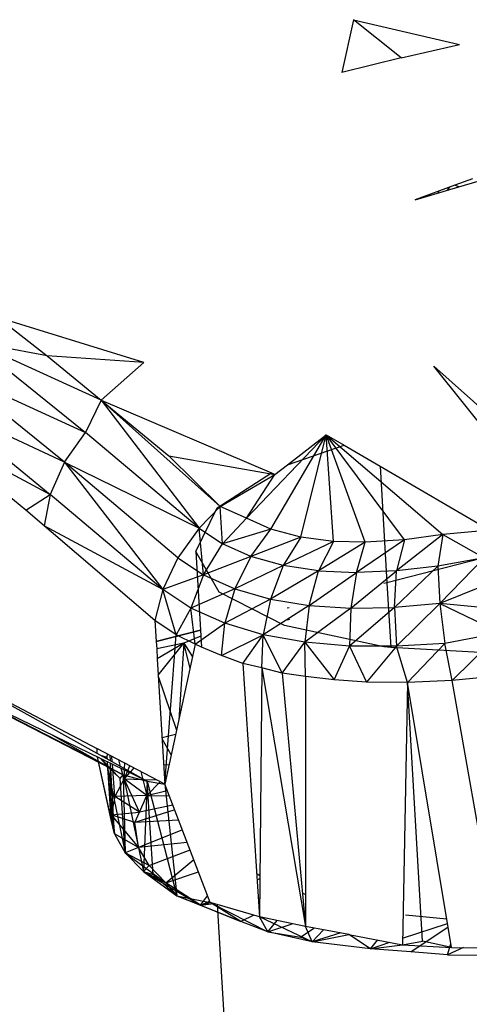
# Model space of a CAD drawing. Extents: x -121 to 125, y -55 to 63.
# Drawn here: x -43 to -41, y -11 to -9 of the extents above; entities that cross this region are included whole.
import ezdxf

# ---------------------------------------------------------------- set-up
doc = ezdxf.new("R2010")
doc.units = 0
doc.header["$MEASUREMENT"] = 0
doc.layers.get('0').update_dxf_attribs({"linetype": 'CONTINUOUS'})

msp = doc.modelspace()

# ---------------------------------------------------------------- linework, layer by layer
for p, q in [((-41.6922, -8.6002), (-41.7202, -8.7293)), ((-41.6922, -8.6002), (-41.4332, -8.6605)), ((-41.5756, -8.6938), (-41.6922, -8.6002)), ((-41.5756, -8.6938), (-41.4332, -8.6605)), ((-41.5756, -8.6938), (-41.7202, -8.7293)), ((-41.4345, -9.0088), (-41.2531, -8.9551)), ((-41.4013, -8.9894), (-41.4444, -9.005)), ((-41.4444, -9.005), (-41.5417, -9.0404)), ((-41.5417, -9.0404), (-41.4345, -9.0088)), ((-41.4845, -9.0196), (-41.4854, -9.0238)), ((-41.4578, -9.0099), (-41.4634, -9.0173)), ((-41.4345, -9.0088), (-41.4444, -9.005)), ((-41.5282, -9.0364), (-41.5293, -9.0359)), ((-41.5234, -9.035), (-41.5247, -9.0342)), ((-42.2045, -9.4383), (-42.5609, -9.3283)), ((-42.5609, -9.3283), (-42.4402, -9.422)), ((-42.3085, -9.5302), (-42.6221, -9.3873)), ((-42.6221, -9.3873), (-42.3465, -9.6092)), ((-42.4402, -9.422), (-42.6221, -9.3873)), ((-42.4402, -9.422), (-42.3085, -9.5302)), ((-42.2045, -9.4383), (-42.4402, -9.422)), ((-42.3085, -9.5302), (-42.2045, -9.4383)), ((-41.2666, -9.7334), (-41.4957, -9.4475)), ((-41.4957, -9.4475), (-41.232, -9.6827)), ((-42.3983, -9.6821), (-42.6719, -9.4604)), ((-42.6719, -9.4604), (-42.3465, -9.6092)), ((-42.3085, -9.5302), (-42.3465, -9.6092)), ((-42.3085, -9.5302), (-41.8924, -9.7082)), ((-42.3085, -9.5302), (-42.143, -9.666)), ((-42.3085, -9.5302), (-42.0175, -9.7902)), ((-42.3085, -9.5302), (-42.0693, -9.8434)), ((-42.3983, -9.6821), (-42.7045, -9.5391)), ((-42.7045, -9.5391), (-42.4329, -9.7607)), ((-42.4923, -9.7991), (-42.7432, -9.5949)), ((-42.7432, -9.5949), (-42.4329, -9.7607)), ((-42.3983, -9.6821), (-42.3465, -9.6092)), ((-42.0693, -9.8434), (-42.3465, -9.6092)), ((-41.7587, -9.615), (-41.9534, -9.8186)), ((-41.8936, -9.8453), (-41.7587, -9.615)), ((-41.8536, -9.6881), (-41.7587, -9.615)), ((-41.8206, -9.8653), (-41.7587, -9.615)), ((-41.7587, -9.615), (-41.7147, -9.6406)), ((-41.7587, -9.615), (-41.4733, -9.8585)), ((-41.7409, -9.8756), (-41.7587, -9.615)), ((-41.6631, -9.8772), (-41.7587, -9.615)), ((-41.5674, -9.8714), (-41.7587, -9.615)), ((-41.8536, -9.6881), (-41.7147, -9.6406)), ((-41.7147, -9.6406), (-41.627, -9.6917)), ((-42.143, -9.666), (-41.8843, -9.7117)), ((-42.143, -9.666), (-42.0175, -9.7902)), ((-42.3983, -9.6821), (-42.4329, -9.7607)), ((-42.1214, -9.9154), (-42.3983, -9.6821)), ((-42.3983, -9.6821), (-42.158, -9.9926)), ((-42.3983, -9.6821), (-42.0693, -9.8434)), ((-41.8843, -9.7117), (-41.8536, -9.6881)), ((-41.627, -9.6917), (-41.6102, -9.9763)), ((-41.627, -9.6917), (-41.3585, -9.848)), ((-42.0247, -9.7936), (-41.8924, -9.7082)), ((-42.0175, -9.7902), (-41.8843, -9.7117)), ((-41.9534, -9.8186), (-41.8843, -9.7117)), ((-41.8924, -9.7082), (-41.8843, -9.7117)), ((-42.4923, -9.7991), (-42.4329, -9.7607)), ((-42.4329, -9.7607), (-42.4475, -9.8375)), ((-42.158, -9.9926), (-42.4329, -9.7607)), ((-42.077, -9.8998), (-42.0247, -9.7936)), ((-42.0175, -9.7902), (-42.0693, -9.8434)), ((-42.0118, -9.8813), (-42.0175, -9.7902)), ((-41.9534, -9.8186), (-42.0175, -9.7902)), ((-42.177, -10.0688), (-42.4923, -9.7991)), ((-41.9534, -9.8186), (-42.0118, -9.8813)), ((-41.8936, -9.8453), (-41.9534, -9.8186)), ((-42.158, -9.9926), (-42.4475, -9.8375)), ((-42.0693, -9.8434), (-42.1214, -9.9154)), ((-42.0693, -9.8434), (-42.0118, -9.8813)), ((-42.0584, -9.9574), (-42.0693, -9.8434)), ((-41.8936, -9.8453), (-42.0118, -9.8813)), ((-41.9425, -9.9123), (-41.8936, -9.8453)), ((-41.8206, -9.8653), (-41.9425, -9.9123)), ((-41.8206, -9.8653), (-41.8936, -9.8453)), ((-41.8206, -9.8653), (-41.8637, -9.9344)), ((-41.7409, -9.8756), (-41.8206, -9.8653)), ((-41.4733, -9.8585), (-41.5872, -9.9471)), ((-41.4733, -9.8585), (-41.5674, -9.8714)), ((-41.4733, -9.8585), (-41.4863, -9.9357)), ((-41.3585, -9.848), (-41.4733, -9.8585)), ((-41.4733, -9.8585), (-41.3726, -9.9153)), ((-42.0584, -9.9574), (-42.0118, -9.8813)), ((-41.9425, -9.9123), (-42.0118, -9.8813)), ((-41.7409, -9.8756), (-41.8637, -9.9344)), ((-41.7409, -9.8756), (-41.7777, -9.9471)), ((-41.6631, -9.8772), (-41.7777, -9.9471)), ((-41.6631, -9.8772), (-41.7409, -9.8756)), ((-41.5674, -9.8714), (-41.6849, -9.9512)), ((-41.6849, -9.9512), (-41.6631, -9.8772)), ((-41.5674, -9.8714), (-41.6631, -9.8772)), ((-41.2206, -9.877), (-41.6102, -9.9763)), ((-41.5674, -9.8714), (-41.5872, -9.9471)), ((-42.1214, -9.9154), (-42.158, -9.9926)), ((-42.1214, -9.9154), (-42.0584, -9.9574)), ((-42.0201, -9.9996), (-42.077, -9.8998)), ((-42.077, -9.8998), (-42.0655, -10.0924)), ((-41.9425, -9.9123), (-42.0584, -9.9574)), ((-41.9425, -9.9123), (-41.9816, -9.9915)), ((-41.8637, -9.9344), (-41.9425, -9.9123)), ((-41.3726, -9.9153), (-41.4863, -9.9357)), ((-41.3726, -9.9153), (-41.4808, -10.0274)), ((-41.8637, -9.9344), (-41.9816, -9.9915)), ((-41.8637, -9.9344), (-41.8947, -10.0166)), ((-41.7777, -9.9471), (-41.8637, -9.9344)), ((-41.4863, -9.9357), (-41.5914, -10.0369)), ((-41.4863, -9.9357), (-41.5872, -9.9471)), ((-41.4863, -9.9357), (-41.4808, -10.0274)), ((-42.0584, -9.9574), (-42.158, -9.9926)), ((-42.0584, -9.9574), (-42.0893, -10.0385)), ((-42.0584, -9.9574), (-41.9816, -9.9915)), ((-41.7777, -9.9471), (-41.8947, -10.0166)), ((-41.8002, -10.0322), (-41.7777, -9.9471)), ((-41.8002, -10.0322), (-41.6849, -9.9512)), ((-41.7777, -9.9471), (-41.6849, -9.9512)), ((-41.6985, -10.0388), (-41.5872, -9.9471)), ((-41.6849, -9.9512), (-41.6985, -10.0388)), ((-41.5872, -9.9471), (-41.6849, -9.9512)), ((-41.5914, -10.0369), (-41.5872, -9.9471)), ((-41.6102, -9.9763), (-41.6178, -9.9783)), ((-41.6102, -9.9763), (-41.6008, -10.1344)), ((-41.372, -9.9829), (-41.4808, -10.0274)), ((-42.158, -9.9926), (-42.177, -10.0688)), ((-42.1252, -10.1035), (-42.158, -9.9926)), ((-42.0893, -10.0385), (-42.158, -9.9926)), ((-41.9816, -9.9915), (-42.0893, -10.0385)), ((-41.8606, -10.0808), (-42.0201, -9.9996)), ((-41.9816, -9.9915), (-42.0065, -10.0754)), ((-41.9816, -9.9915), (-41.8947, -10.0166)), ((-41.8947, -10.0166), (-42.0065, -10.0754)), ((-41.8947, -10.0166), (-41.9128, -10.1034)), ((-41.8002, -10.0322), (-41.9128, -10.1034)), ((-41.8947, -10.0166), (-41.8002, -10.0322)), ((-41.8002, -10.0322), (-41.8111, -10.1218)), ((-41.8002, -10.0322), (-41.6985, -10.0388)), ((-41.4808, -10.0274), (-41.5914, -10.0369)), ((-41.4808, -10.0274), (-41.5868, -10.1319)), ((-41.3466, -10.0399), (-41.4808, -10.0274)), ((-41.4808, -10.0274), (-41.3325, -10.0984)), ((-41.4808, -10.0274), (-41.4685, -10.1248)), ((-42.0893, -10.0385), (-42.1252, -10.1035)), ((-42.0789, -10.1269), (-42.0893, -10.0385)), ((-42.0065, -10.0754), (-42.0893, -10.0385)), ((-41.8495, -10.0374), (-41.8543, -10.0386)), ((-41.6985, -10.0388), (-41.8111, -10.1218)), ((-41.5914, -10.0369), (-41.7017, -10.1312)), ((-41.6985, -10.0388), (-41.7017, -10.1312)), ((-41.6985, -10.0388), (-41.5914, -10.0369)), ((-41.5914, -10.0369), (-41.5868, -10.1319)), ((-42.177, -10.0688), (-42.1739, -10.1201)), ((-42.1252, -10.1035), (-42.177, -10.0688)), ((-42.0789, -10.1269), (-42.0065, -10.0754)), ((-42.0144, -10.1547), (-42.0065, -10.0754)), ((-41.9128, -10.1034), (-42.0065, -10.0754)), ((-41.6176, -10.1334), (-41.8606, -10.0808)), ((-41.853, -10.0671), (-41.8478, -10.0656)), ((-42.0655, -10.0924), (-42.1739, -10.1201)), ((-42.1739, -10.1201), (-42.0655, -10.0924)), ((-42.1528, -10.4688), (-42.1252, -10.1035)), ((-42.0789, -10.1269), (-42.1252, -10.1035)), ((-42.0646, -10.1069), (-42.1063, -10.124)), ((-42.0655, -10.0924), (-42.063, -10.1337)), ((-42.0144, -10.1547), (-41.9128, -10.1034)), ((-41.9621, -10.1735), (-41.9128, -10.1034)), ((-41.9159, -10.1848), (-41.9128, -10.1034)), ((-41.866, -10.1971), (-41.9128, -10.1034)), ((-41.8111, -10.1218), (-41.9128, -10.1034)), ((-41.3325, -10.0984), (-41.4685, -10.1248)), ((-41.451, -10.2154), (-41.3325, -10.0984)), ((-42.1739, -10.1201), (-42.1728, -10.1382)), ((-42.1063, -10.124), (-42.1728, -10.1382)), ((-42.1063, -10.124), (-42.1713, -10.1627)), ((-42.1689, -10.2027), (-42.1063, -10.124)), ((-42.0789, -10.1269), (-42.1528, -10.4688)), ((-42.1063, -10.124), (-42.119, -10.3125)), ((-42.0914, -10.1849), (-42.1063, -10.124)), ((-42.1063, -10.124), (-42.0856, -10.1578)), ((-42.063, -10.1337), (-42.0789, -10.1269)), ((-41.866, -10.1971), (-41.8111, -10.1218)), ((-41.7017, -10.1312), (-41.8111, -10.1218)), ((-41.8111, -10.1218), (-41.7393, -10.2141)), ((-41.809, -10.2056), (-41.8111, -10.1218)), ((-41.7393, -10.2141), (-41.7017, -10.1312)), ((-41.5868, -10.1319), (-41.7017, -10.1312)), ((-41.7017, -10.1312), (-41.6606, -10.2199)), ((-41.5868, -10.1319), (-41.6606, -10.2199)), ((-41.4685, -10.1248), (-41.5868, -10.1319)), ((-41.5602, -10.2204), (-41.5868, -10.1319)), ((-41.5602, -10.2204), (-41.4685, -10.1248)), ((-41.451, -10.2154), (-41.4685, -10.1248)), ((-42.1728, -10.1382), (-42.1713, -10.1627)), ((-42.0144, -10.1547), (-42.063, -10.1337)), ((-41.9621, -10.1735), (-42.0144, -10.1547)), ((-41.6008, -10.1344), (-41.6176, -10.1334)), ((-41.3206, -10.151), (-41.6008, -10.1344)), ((-42.1713, -10.1627), (-42.1528, -10.4688)), ((-41.9621, -10.1735), (-41.9216, -10.793)), ((-41.9159, -10.1848), (-41.9621, -10.1735)), ((-41.9159, -10.1848), (-41.9216, -10.793)), ((-41.9159, -10.1848), (-41.8092, -10.817)), ((-41.866, -10.1971), (-41.9159, -10.1848)), ((-41.809, -10.2056), (-41.866, -10.1971)), ((-41.866, -10.1971), (-41.8092, -10.817)), ((-42.1962, -10.4614), (-42.6806, -10.2269)), ((-42.6806, -10.2269), (-42.2546, -10.4456)), ((-42.2935, -10.4245), (-42.6806, -10.2269)), ((-42.1686, -10.207), (-42.1243, -10.3368)), ((-41.809, -10.2056), (-41.8092, -10.817)), ((-41.7393, -10.2141), (-41.809, -10.2056)), ((-41.6606, -10.2199), (-41.7393, -10.2141)), ((-41.5602, -10.2204), (-41.6606, -10.2199)), ((-41.5602, -10.2204), (-41.5723, -10.8614)), ((-41.451, -10.2154), (-41.5602, -10.2204)), ((-41.4525, -10.868), (-41.5602, -10.2204)), ((-41.5232, -10.8529), (-41.5602, -10.2204)), ((-41.3754, -10.2084), (-41.451, -10.2154)), ((-41.3359, -10.8695), (-41.451, -10.2154)), ((-42.6093, -10.2319), (-42.3188, -10.3933)), ((-42.6067, -10.2304), (-42.3194, -10.3813)), ((-42.1265, -10.3471), (-42.1596, -10.3559)), ((-42.4278, -10.3493), (-42.2935, -10.4245)), ((-42.1373, -10.3969), (-42.1595, -10.3581)), ((-42.3194, -10.3813), (-42.3188, -10.3933)), ((-42.1528, -10.4688), (-42.3194, -10.3813)), ((-42.3188, -10.3933), (-42.1962, -10.4614)), ((-42.2936, -10.4029), (-42.2929, -10.3952)), ((-42.2844, -10.5557), (-42.3173, -10.4028)), ((-42.276, -10.5904), (-42.3173, -10.4028)), ((-42.3097, -10.4065), (-42.2935, -10.4245)), ((-42.3085, -10.4071), (-42.2846, -10.4321)), ((-42.3084, -10.3991), (-42.2936, -10.4029)), ((-42.2622, -10.4549), (-42.3083, -10.4072)), ((-42.2933, -10.4075), (-42.2936, -10.4029)), ((-42.2934, -10.4075), (-42.2936, -10.4029)), ((-42.2844, -10.5557), (-42.2929, -10.4146)), ((-42.2839, -10.5441), (-42.2928, -10.4147)), ((-42.286, -10.4116), (-42.2862, -10.3987)), ((-42.2839, -10.5441), (-42.2859, -10.418)), ((-42.2814, -10.4141), (-42.2824, -10.4007)), ((-42.2753, -10.499), (-42.281, -10.4204)), ((-42.2611, -10.4254), (-42.2656, -10.4095)), ((-42.2514, -10.4308), (-42.251, -10.4172)), ((-42.1557, -10.4207), (-42.1426, -10.4218)), ((-42.2935, -10.4245), (-42.2546, -10.4456)), ((-42.2935, -10.4245), (-42.2622, -10.4549)), ((-42.2846, -10.4321), (-42.2935, -10.4245)), ((-42.2935, -10.4245), (-42.25, -10.6369)), ((-42.2935, -10.4245), (-42.276, -10.5904)), ((-42.2622, -10.4549), (-42.2846, -10.4321)), ((-42.276, -10.5904), (-42.2846, -10.4321)), ((-42.2522, -10.456), (-42.2595, -10.4308)), ((-42.2522, -10.456), (-42.2516, -10.4346)), ((-42.2522, -10.456), (-42.2444, -10.4381)), ((-42.239, -10.4407), (-42.2522, -10.456)), ((-42.2432, -10.4353), (-42.2383, -10.4239)), ((-42.2287, -10.4289), (-42.2372, -10.4387)), ((-42.2117, -10.4379), (-42.197, -10.4964)), ((-42.2522, -10.456), (-42.2753, -10.499)), ((-42.2622, -10.4549), (-42.2546, -10.4456)), ((-42.25, -10.6369), (-42.2622, -10.4549)), ((-42.2546, -10.4456), (-42.1962, -10.4614)), ((-42.2546, -10.4456), (-42.2053, -10.682)), ((-42.2546, -10.4456), (-42.25, -10.6369)), ((-42.197, -10.4964), (-42.2522, -10.456)), ((-42.2152, -10.5371), (-42.2522, -10.456)), ((-42.2522, -10.456), (-42.2047, -10.4573)), ((-42.1962, -10.4614), (-42.2053, -10.682)), ((-42.2036, -10.4574), (-42.1729, -10.4582)), ((-42.197, -10.4964), (-42.1642, -10.4628)), ((-42.1962, -10.4614), (-42.1528, -10.4688)), ((-42.1814, -10.6894), (-42.1962, -10.4614)), ((-42.1962, -10.4614), (-42.124, -10.7417)), ((-42.1538, -10.4528), (-42.1482, -10.4476)), ((-42.1534, -10.4581), (-42.1504, -10.4579)), ((-42.0424, -10.7577), (-42.1528, -10.4688)), ((-42.1528, -10.4688), (-42.124, -10.7417)), ((-42.197, -10.4964), (-42.1469, -10.4842)), ((-42.2753, -10.499), (-42.2839, -10.5441)), ((-42.197, -10.4964), (-42.2753, -10.499)), ((-42.2152, -10.5371), (-42.2753, -10.499)), ((-42.2152, -10.5371), (-42.197, -10.4964)), ((-42.197, -10.4964), (-42.142, -10.4972)), ((-42.2839, -10.5441), (-42.2152, -10.5371)), ((-42.1289, -10.5314), (-42.2264, -10.5624)), ((-42.2264, -10.5624), (-42.2152, -10.5371)), ((-42.1331, -10.5205), (-42.2152, -10.5371)), ((-42.2839, -10.5441), (-42.2844, -10.5557)), ((-42.276, -10.5904), (-42.2844, -10.5557)), ((-42.2839, -10.5441), (-42.276, -10.5904)), ((-42.2839, -10.5441), (-42.2177, -10.6237)), ((-42.2264, -10.5624), (-42.2839, -10.5441)), ((-42.1192, -10.5567), (-42.2264, -10.5624)), ((-42.2177, -10.6237), (-42.2264, -10.5624)), ((-42.11, -10.5807), (-42.2177, -10.6237)), ((-42.276, -10.5904), (-42.25, -10.6369)), ((-42.2177, -10.6237), (-42.276, -10.5904)), ((-42.0982, -10.6117), (-42.2177, -10.6237)), ((-42.2177, -10.6237), (-42.25, -10.6369)), ((-42.25, -10.6369), (-42.2053, -10.682)), ((-42.1915, -10.6674), (-42.25, -10.6369)), ((-42.25, -10.6369), (-42.1502, -10.7101)), ((-42.1915, -10.6674), (-42.2177, -10.6237)), ((-42.1915, -10.6674), (-42.0914, -10.6296)), ((-42.1502, -10.7101), (-42.0824, -10.6532)), ((-42.1915, -10.6674), (-42.2053, -10.682)), ((-42.2053, -10.682), (-42.1814, -10.6894)), ((-42.2053, -10.682), (-42.124, -10.7417)), ((-42.2053, -10.682), (-42.0656, -10.7643)), ((-42.2053, -10.682), (-42.1502, -10.7101)), ((-42.1502, -10.7101), (-42.1915, -10.6674)), ((-42.1502, -10.7101), (-42.0709, -10.6831)), ((-42.124, -10.7417), (-42.1814, -10.6894)), ((-41.9207, -10.6927), (-41.9285, -10.6876)), ((-41.9275, -10.7027), (-41.9207, -10.6996)), ((-42.0656, -10.7643), (-42.1502, -10.7101)), ((-42.1502, -10.7101), (-42.124, -10.7417)), ((-41.9674, -10.8041), (-42.124, -10.7417)), ((-42.124, -10.7417), (-42.0656, -10.7643)), ((-42.124, -10.7417), (-42.0424, -10.7577)), ((-42.0656, -10.7643), (-42.0486, -10.7416)), ((-42.0656, -10.7643), (-42.0436, -10.7545)), ((-42.0656, -10.7643), (-42.0424, -10.7577)), ((-42.0254, -10.7626), (-42.0424, -10.7577)), ((-42.0424, -10.7577), (-41.9013, -10.8301)), ((-41.9674, -10.8041), (-42.0424, -10.7577)), ((-41.9246, -10.7471), (-41.9212, -10.7467)), ((-41.8092, -10.7383), (-41.8166, -10.7363)), ((-42.0656, -10.7643), (-42.0332, -10.7604)), ((-42.0656, -10.7643), (-41.9674, -10.8041)), ((-41.9216, -10.793), (-42.0254, -10.7626)), ((-42.0254, -10.7626), (-41.5329, -18.9952)), ((-41.9356, -10.7889), (-41.9674, -10.8041)), ((-41.9013, -10.8301), (-41.9674, -10.8041)), ((-41.8092, -10.817), (-41.9216, -10.793)), ((-41.9013, -10.8301), (-41.9216, -10.793)), ((-41.7928, -10.854), (-41.9216, -10.793)), ((-41.9013, -10.8301), (-41.8784, -10.8022)), ((-41.8121, -10.7998), (-41.8092, -10.7988)), ((-41.464, -10.7985), (-41.5652, -10.789)), ((-41.9013, -10.8301), (-41.8421, -10.81)), ((-41.7928, -10.854), (-41.9013, -10.8301)), ((-41.9013, -10.8301), (-41.8212, -10.8431)), ((-41.8212, -10.8431), (-41.7891, -10.8206)), ((-41.703, -10.8359), (-41.8092, -10.817)), ((-41.7928, -10.854), (-41.8092, -10.817)), ((-41.7928, -10.854), (-41.7656, -10.8248)), ((-41.572, -10.8454), (-41.4622, -10.8096)), ((-41.552, -10.8788), (-41.4608, -10.8177)), ((-41.7928, -10.854), (-41.8212, -10.8431)), ((-41.7233, -10.8323), (-41.7928, -10.854)), ((-41.7928, -10.854), (-41.703, -10.8359)), ((-41.6505, -10.871), (-41.7928, -10.854)), ((-41.703, -10.8359), (-41.5723, -10.8614)), ((-41.6505, -10.871), (-41.703, -10.8359)), ((-41.6505, -10.871), (-41.6325, -10.8497)), ((-41.5723, -10.8614), (-41.5232, -10.8529)), ((-41.4525, -10.868), (-41.5232, -10.8529)), ((-41.6505, -10.871), (-41.6028, -10.8554)), ((-41.6505, -10.871), (-41.5723, -10.8614)), ((-41.552, -10.8788), (-41.6505, -10.871)), ((-41.5723, -10.8614), (-41.4525, -10.868)), ((-41.4621, -10.8859), (-41.4539, -10.8591)), ((-41.4232, -10.8684), (-41.4621, -10.8859)), ((-41.4525, -10.868), (-41.3359, -10.8695)), ((-41.4621, -10.8859), (-41.552, -10.8788)), ((-41.4621, -10.8859), (-41.3291, -10.8869))]:
    msp.add_line(p, q)

doc.saveas('drawing.dxf')
